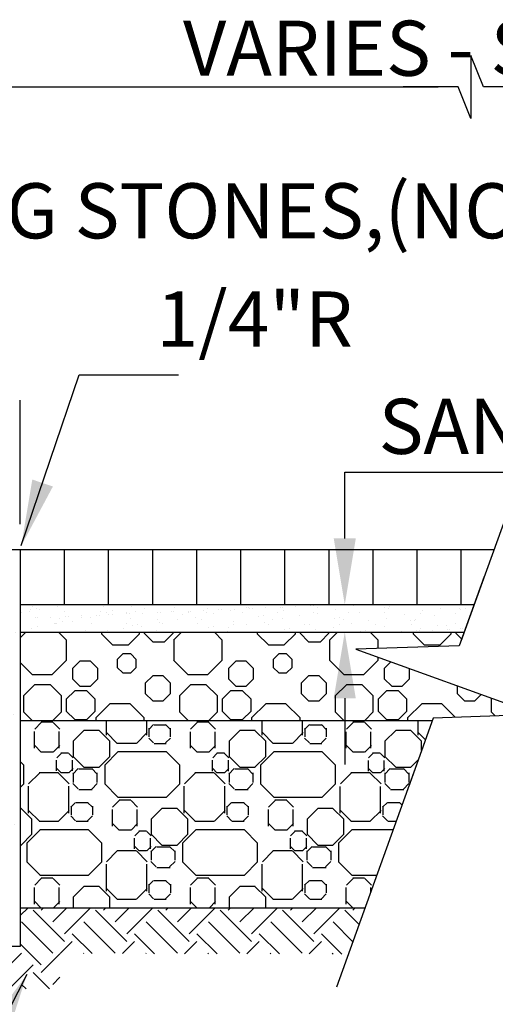
# Model space of a CAD drawing. Units: feet. Extents: x 12 to 703, y 15 to 422.
# Drawn here: x 568 to 589, y 262 to 307 of the extents above; entities that cross this region are included whole.
import ezdxf

# ---------------------------------------------------------------- set-up
doc = ezdxf.new("R2010")
doc.units = ezdxf.units.FT
doc.header["$LTSCALE"] = 20
doc.header["$MEASUREMENT"] = 0
doc.layers.get('0').update_dxf_attribs({"linetype": 'CONTINUOUS'})
for name, color, linetype in [('C-CURB', 5, 'CONTINUOUS'), ('C-MISC-DIM', 3, 'CONTINUOUS'), ('C-PATT-DECO-PVMT', 6, 'CONTINUOUS')]:
    doc.layers.add(name, color=color, linetype=linetype)
doc.styles.add('ROMANS', font='romans')
doc.dimstyles.new('dwg_standard', dxfattribs={"dimtxt": 3, "dimasz": 3, "dimexe": 0.18, "dimexo": 0.06, "dimgap": 1, "dimtad": 1, "dimdec": 0, "dimzin": 0, "dimdsep": 46, "dimtxsty": 'ROMANS', "dimcen": 0.09, "dimadec": 0, "dimazin": 0, "dimtfac": 1, "dimtdec": 0, "dimtofl": 0, "dimtmove": 0, "dimatfit": 3, "dimfxl": 1, "dimtolj": 1, "dimtzin": 0, "dimarcsym": 0})

# ---------------------------------------------------------------- blocks, each defined once
blk = doc.blocks.new('*X22')
at = {"color": 0}
for p, q in [((546.957, 214.494), (546.706, 214.243)), ((548.802, 214.137), (548.445, 214.494)), ((550.393, 214.494), (550.393, 214.423)), ((550.393, 214.422), (550.899, 213.916)), ((551.615, 213.916), (552.122, 214.422)), ((552.122, 214.423), (552.122, 214.494)), ((552.335, 214.494), (552.335, 214.445)), ((552.335, 214.445), (552.719, 214.061)), ((553.262, 214.061), (553.645, 214.445)), ((553.646, 214.445), (553.646, 214.494)), ((554.028, 214.494), (553.67, 214.137)), ((555.873, 214.137), (555.516, 214.494)), ((557.464, 214.494), (557.464, 214.423)), ((557.464, 214.422), (557.97, 213.916)), ((558.686, 213.916), (559.193, 214.422)), ((559.193, 214.423), (559.193, 214.494)), ((559.406, 214.445), (559.79, 214.061)), ((559.407, 214.494), (559.407, 214.445)), ((560.333, 214.061), (560.717, 214.445)), ((560.717, 214.445), (560.717, 214.494)), ((561.099, 214.494), (560.742, 214.137)), ((562.944, 214.137), (562.587, 214.494)), ((564.535, 214.494), (564.535, 214.423)), ((564.535, 214.422), (565.042, 213.916)), ((565.757, 213.916), (566.264, 214.422)), ((566.264, 214.423), (566.264, 214.494)), ((566.477, 214.445), (566.739, 214.183)), ((566.478, 214.494), (566.478, 214.445)), ((548.802, 213.225), (548.802, 214.137)), ((550.9, 213.916), (551.616, 213.916)), ((552.719, 214.061), (553.262, 214.061)), ((553.671, 214.137), (553.671, 213.225)), ((555.873, 213.225), (555.873, 214.137)), ((557.971, 213.916), (558.687, 213.916)), ((559.79, 214.061), (560.333, 214.061)), ((560.742, 214.137), (560.742, 213.225)), ((562.944, 213.751), (562.944, 214.137)), ((565.042, 213.916), (565.758, 213.916)), ((551.364, 213.507), (551.111, 213.254)), ((551.722, 213.508), (551.364, 213.508)), ((551.975, 213.254), (551.722, 213.507)), ((558.435, 213.507), (558.182, 213.254)), ((558.793, 213.508), (558.435, 213.508)), ((559.046, 213.254), (558.793, 213.507)), ((546.706, 213.119), (547.244, 212.58)), ((548.157, 212.58), (548.802, 213.225)), ((549.419, 213.185), (549.084, 212.85)), ((549.892, 213.185), (549.419, 213.185)), ((550.227, 212.85), (549.892, 213.185)), ((551.111, 213.254), (551.111, 212.896)), ((551.975, 212.896), (551.975, 213.254)), ((553.67, 213.225), (554.316, 212.58)), ((555.228, 212.58), (555.873, 213.225)), ((556.49, 213.185), (556.155, 212.85)), ((556.963, 213.185), (556.49, 213.185)), ((557.298, 212.85), (556.963, 213.185)), ((558.182, 213.254), (558.182, 212.896)), ((559.046, 212.896), (559.046, 213.254)), ((560.742, 213.225), (561.387, 212.58)), ((562.299, 212.58), (562.944, 213.225)), ((562.944, 213.225), (562.944, 213.353)), ((563.522, 213.146), (563.226, 212.85)), ((547.245, 212.58), (548.157, 212.58)), ((549.084, 212.85), (549.084, 212.376)), ((550.227, 212.376), (550.227, 212.85)), ((551.111, 212.896), (551.364, 212.643)), ((551.364, 212.643), (551.722, 212.643)), ((551.722, 212.643), (551.975, 212.896)), ((554.316, 212.58), (555.228, 212.58)), ((556.155, 212.85), (556.155, 212.376)), ((557.298, 212.376), (557.298, 212.85)), ((558.182, 212.896), (558.435, 212.643)), ((558.435, 212.643), (558.793, 212.643)), ((558.793, 212.643), (559.046, 212.896)), ((561.387, 212.58), (562.299, 212.58)), ((563.226, 212.85), (563.226, 212.376)), ((564.369, 212.376), (564.369, 212.841)), ((549.084, 212.377), (549.419, 212.042)), ((549.892, 212.042), (550.227, 212.377)), ((552.72, 212.519), (552.385, 212.185)), ((552.385, 212.185), (552.385, 211.711)), ((553.193, 212.519), (552.72, 212.519)), ((553.528, 212.185), (553.193, 212.519)), ((553.528, 211.711), (553.528, 212.185)), ((556.155, 212.377), (556.49, 212.042)), ((556.963, 212.042), (557.298, 212.377)), ((559.791, 212.519), (559.456, 212.185)), ((559.456, 212.185), (559.456, 211.711)), ((560.264, 212.519), (559.791, 212.519)), ((560.599, 212.185), (560.264, 212.519)), ((560.599, 211.711), (560.599, 212.185)), ((563.226, 212.377), (563.561, 212.042)), ((564.034, 212.042), (564.369, 212.377)), ((547.364, 212.109), (546.858, 211.603)), ((548.08, 212.109), (547.364, 212.109)), ((548.586, 211.603), (548.08, 212.109)), ((549.184, 211.836), (548.8, 211.452)), ((549.726, 211.836), (549.184, 211.836)), ((549.419, 212.042), (549.892, 212.042)), ((550.11, 211.452), (549.726, 211.836)), ((552.385, 211.711), (552.72, 211.376)), ((553.193, 211.376), (553.528, 211.711)), ((554.435, 212.109), (553.929, 211.603)), ((555.151, 212.109), (554.435, 212.109)), ((555.657, 211.603), (555.151, 212.109)), ((556.255, 211.836), (555.871, 211.452)), ((556.797, 211.836), (556.255, 211.836)), ((556.49, 212.042), (556.963, 212.042)), ((557.181, 211.452), (556.797, 211.836)), ((559.456, 211.711), (559.791, 211.376)), ((560.264, 211.376), (560.599, 211.711)), ((561.506, 212.109), (561, 211.603)), ((562.222, 212.109), (561.506, 212.109)), ((562.728, 211.603), (562.222, 212.109)), ((563.326, 211.836), (562.942, 211.452)), ((563.869, 211.836), (563.326, 211.836)), ((563.561, 212.042), (564.034, 212.042)), ((564.252, 211.452), (563.868, 211.836)), ((566.527, 212.064), (566.527, 211.711)), ((566.527, 211.711), (566.862, 211.376)), ((546.858, 211.603), (546.858, 210.887)), ((548.586, 210.887), (548.586, 211.603)), ((548.8, 211.452), (548.8, 210.91)), ((550.11, 210.91), (550.11, 211.452)), ((550.78, 211.247), (550.135, 210.602)), ((551.692, 211.247), (550.78, 211.247)), ((552.337, 210.602), (551.692, 211.247)), ((552.72, 211.376), (553.193, 211.376)), ((553.929, 211.603), (553.929, 210.887)), ((555.657, 210.887), (555.657, 211.603)), ((555.871, 211.452), (555.871, 210.91)), ((557.181, 210.91), (557.181, 211.452)), ((557.851, 211.247), (557.206, 210.602)), ((558.764, 211.247), (557.851, 211.247)), ((559.408, 210.602), (558.763, 211.247)), ((559.791, 211.376), (560.264, 211.376)), ((561, 211.603), (561, 210.887)), ((562.728, 210.887), (562.728, 211.603)), ((562.942, 211.452), (562.942, 210.91)), ((564.252, 210.91), (564.252, 211.452)), ((564.922, 211.247), (564.277, 210.602)), ((565.835, 211.247), (564.922, 211.247)), ((566.447, 210.634), (565.834, 211.247)), ((566.862, 211.376), (567.335, 211.376)), ((567.335, 211.376), (567.628, 211.669)), ((568.071, 211.509), (568.071, 210.887)), ((546.858, 210.887), (547.25, 210.494)), ((548.194, 210.494), (548.586, 210.887)), ((548.8, 210.91), (549.184, 210.526)), ((549.726, 210.526), (550.11, 210.91)), ((553.929, 210.887), (554.321, 210.494)), ((555.265, 210.494), (555.657, 210.887)), ((555.871, 210.91), (556.255, 210.526)), ((556.797, 210.526), (557.181, 210.91)), ((561, 210.887), (561.392, 210.494)), ((562.336, 210.494), (562.728, 210.887)), ((562.942, 210.91), (563.326, 210.526)), ((563.868, 210.526), (564.252, 210.91)), ((568.071, 210.887), (568.26, 210.698)), ((549.184, 210.526), (549.726, 210.526)), ((550.135, 210.602), (550.135, 210.494)), ((552.338, 210.494), (552.338, 210.602)), ((556.255, 210.526), (556.797, 210.526)), ((557.206, 210.602), (557.206, 210.494)), ((559.409, 210.494), (559.409, 210.602)), ((563.326, 210.526), (563.869, 210.526)), ((564.277, 210.602), (564.277, 210.494))]:
    blk.add_line(p, q, dxfattribs=at)
blk = doc.blocks.new('*X21')
at = {"color": 0}
for p, q in [((547.666, 210.395), (547.366, 210.096)), ((548.192, 210.406), (547.655, 210.406)), ((548.502, 210.096), (548.202, 210.395)), ((550.604, 210.494), (550.604, 209.822)), ((552.451, 209.822), (552.451, 210.494)), ((554.737, 210.395), (554.437, 210.096)), ((555.263, 210.406), (554.726, 210.406)), ((555.573, 210.096), (555.273, 210.395)), ((557.674, 210.494), (557.674, 209.821)), ((559.521, 209.821), (559.521, 210.494)), ((561.808, 210.395), (561.508, 210.096)), ((562.334, 210.406), (561.797, 210.406)), ((562.644, 210.096), (562.345, 210.395)), ((564.745, 210.494), (564.745, 209.819)), ((547.345, 209.981), (547.345, 209.234)), ((548.481, 209.234), (548.481, 209.981)), ((549.601, 210.036), (549.113, 209.549)), ((550.29, 210.036), (549.601, 210.036)), ((550.776, 209.549), (550.289, 210.036)), ((550.625, 209.938), (551.112, 209.451)), ((551.985, 209.451), (552.472, 209.938)), ((552.758, 210.304), (552.539, 210.084)), ((552.55, 210.141), (552.55, 209.748)), ((553.327, 210.282), (552.78, 210.282)), ((553.524, 210.084), (553.305, 210.304)), ((553.534, 209.748), (553.534, 210.141)), ((554.416, 209.979), (554.416, 209.232)), ((555.552, 209.232), (555.552, 209.979)), ((556.672, 210.036), (556.185, 209.549)), ((557.361, 210.036), (556.672, 210.036)), ((557.847, 209.549), (557.36, 210.036)), ((557.696, 209.938), (558.183, 209.451)), ((559.056, 209.451), (559.543, 209.938)), ((559.83, 210.304), (559.61, 210.084)), ((559.621, 210.141), (559.621, 209.749)), ((560.398, 210.282), (559.852, 210.282)), ((560.595, 210.084), (560.376, 210.304)), ((560.606, 209.749), (560.606, 210.141)), ((561.486, 209.978), (561.486, 209.231)), ((562.622, 209.231), (562.622, 209.978)), ((563.743, 210.036), (563.256, 209.549)), ((564.432, 210.036), (563.743, 210.036)), ((564.919, 209.549), (564.431, 210.036)), ((564.767, 209.938), (565.094, 209.61)), ((549.114, 209.549), (549.114, 208.86)), ((550.777, 208.86), (550.777, 209.549)), ((551.101, 209.461), (551.974, 209.461)), ((552.539, 209.692), (552.758, 209.472)), ((552.78, 209.451), (553.327, 209.451)), ((553.305, 209.472), (553.524, 209.692)), ((556.185, 209.549), (556.185, 208.86)), ((557.848, 208.86), (557.848, 209.549)), ((558.172, 209.461), (559.045, 209.461)), ((559.61, 209.692), (559.83, 209.472)), ((559.852, 209.45), (560.398, 209.45)), ((560.376, 209.472), (560.595, 209.692)), ((563.256, 209.549), (563.256, 208.86)), ((564.919, 209.122), (564.919, 209.549)), ((547.366, 209.349), (547.666, 209.049)), ((547.655, 209.06), (548.192, 209.06)), ((548.202, 209.049), (548.502, 209.349)), ((548.563, 208.993), (548.369, 208.798)), ((548.902, 209.004), (548.553, 209.004)), ((549.107, 208.798), (548.913, 208.993)), ((551.142, 209.065), (550.541, 208.464)), ((553.342, 209.065), (551.142, 209.065)), ((553.943, 208.464), (553.342, 209.065)), ((554.437, 209.349), (554.737, 209.049)), ((554.726, 209.06), (555.263, 209.06)), ((555.273, 209.049), (555.573, 209.349)), ((555.634, 208.993), (555.44, 208.798)), ((555.973, 209.004), (555.624, 209.004)), ((556.178, 208.798), (555.984, 208.993)), ((558.213, 209.065), (557.612, 208.464)), ((560.413, 209.065), (558.213, 209.065)), ((561.014, 208.464), (560.413, 209.065)), ((561.508, 209.349), (561.808, 209.049)), ((561.797, 209.06), (562.334, 209.06)), ((562.344, 209.049), (562.644, 209.349)), ((562.706, 208.993), (562.511, 208.798)), ((563.044, 209.004), (562.695, 209.004)), ((563.25, 208.798), (563.055, 208.993)), ((546.872, 208.464), (546.706, 208.63)), ((548.347, 208.683), (548.347, 208.197)), ((549.086, 208.197), (549.086, 208.683)), ((549.113, 208.86), (549.601, 208.373)), ((550.289, 208.373), (550.776, 208.86)), ((555.418, 208.681), (555.418, 208.195)), ((556.157, 208.195), (556.157, 208.681)), ((556.185, 208.86), (556.672, 208.373)), ((557.36, 208.373), (557.847, 208.86)), ((562.488, 208.68), (562.488, 208.194)), ((563.227, 208.194), (563.227, 208.68)), ((563.256, 208.86), (563.743, 208.373)), ((564.431, 208.373), (564.772, 208.713)), ((546.872, 207.613), (546.872, 208.463)), ((547.577, 208.104), (547.09, 207.617)), ((548.439, 208.114), (547.566, 208.114)), ((548.369, 208.312), (548.563, 208.118)), ((548.937, 207.617), (548.449, 208.104)), ((548.553, 208.128), (548.902, 208.128)), ((548.913, 208.118), (549.107, 208.312)), ((549.345, 208.303), (549.102, 208.059)), ((549.112, 208.116), (549.112, 207.68)), ((549.974, 208.281), (549.367, 208.281)), ((549.601, 208.373), (550.29, 208.373)), ((550.196, 208.059), (549.953, 208.303)), ((550.207, 207.68), (550.206, 208.116)), ((550.541, 208.463), (550.541, 207.613)), ((553.943, 207.613), (553.943, 208.463)), ((554.648, 208.104), (554.161, 207.617)), ((555.51, 208.114), (554.637, 208.114)), ((555.44, 208.312), (555.634, 208.118)), ((556.008, 207.617), (555.521, 208.104)), ((555.624, 208.128), (555.973, 208.128)), ((555.984, 208.118), (556.178, 208.312)), ((556.416, 208.303), (556.173, 208.059)), ((556.183, 208.117), (556.183, 207.681)), ((557.046, 208.281), (556.438, 208.281)), ((556.672, 208.373), (557.361, 208.373)), ((557.267, 208.059), (557.024, 208.303)), ((557.278, 207.681), (557.278, 208.117)), ((557.612, 208.463), (557.612, 207.613)), ((561.014, 207.613), (561.014, 208.463)), ((561.719, 208.104), (561.232, 207.617)), ((562.58, 208.115), (561.708, 208.115)), ((562.511, 208.312), (562.706, 208.118)), ((563.079, 207.617), (562.592, 208.104)), ((562.695, 208.128), (563.044, 208.128)), ((563.055, 208.118), (563.249, 208.312)), ((563.488, 208.303), (563.244, 208.059)), ((563.255, 208.118), (563.255, 207.681)), ((564.117, 208.281), (563.51, 208.281)), ((563.743, 208.373), (564.432, 208.373)), ((564.338, 208.059), (564.095, 208.303)), ((564.349, 207.681), (564.349, 208.118)), ((546.706, 207.447), (546.872, 207.614)), ((547.068, 207.502), (547.068, 206.287)), ((548.915, 206.287), (548.915, 207.502)), ((549.102, 207.623), (549.345, 207.38)), ((549.367, 207.358), (549.974, 207.358)), ((549.953, 207.379), (550.196, 207.623)), ((550.541, 207.614), (551.142, 207.012)), ((553.342, 207.012), (553.943, 207.614)), ((554.139, 207.501), (554.139, 206.286)), ((555.986, 206.286), (555.986, 207.501)), ((556.173, 207.623), (556.416, 207.38)), ((556.438, 207.358), (557.046, 207.357)), ((557.024, 207.379), (557.267, 207.623)), ((557.612, 207.614), (558.213, 207.012)), ((560.413, 207.012), (561.014, 207.614)), ((561.209, 207.499), (561.209, 206.285)), ((563.056, 206.285), (563.056, 207.499)), ((563.244, 207.623), (563.488, 207.38)), ((563.51, 207.357), (564.117, 207.357)), ((564.095, 207.379), (564.338, 207.623)), ((549.223, 206.768), (549.004, 206.549)), ((549.989, 206.549), (549.769, 206.768)), ((551.201, 206.86), (550.902, 206.56)), ((551.142, 207.013), (553.342, 207.013)), ((551.727, 206.87), (551.191, 206.87)), ((552.037, 206.56), (551.738, 206.86)), ((556.294, 206.768), (556.075, 206.549)), ((557.06, 206.549), (556.841, 206.768)), ((558.272, 206.86), (557.973, 206.56)), ((558.213, 207.013), (560.413, 207.013)), ((558.798, 206.871), (558.261, 206.871)), ((559.109, 206.56), (558.809, 206.86)), ((563.365, 206.768), (563.146, 206.549)), ((564.034, 206.646), (563.912, 206.768)), ((546.754, 206.5), (546.706, 206.5)), ((547.241, 206.013), (546.754, 206.5)), ((547.089, 206.402), (547.577, 205.915)), ((548.449, 205.915), (548.936, 206.402)), ((549.014, 206.605), (549.014, 206.212)), ((549.791, 206.746), (549.245, 206.746)), ((549.999, 206.212), (549.999, 206.605)), ((550.88, 206.445), (550.88, 205.698)), ((552.016, 205.698), (552.016, 206.445)), ((553.136, 206.5), (552.649, 206.013)), ((553.825, 206.5), (553.136, 206.5)), ((554.312, 206.013), (553.825, 206.5)), ((554.161, 206.402), (554.648, 205.915)), ((555.52, 205.915), (556.008, 206.402)), ((556.085, 206.605), (556.085, 206.213)), ((556.863, 206.746), (556.316, 206.746)), ((557.07, 206.213), (557.07, 206.605)), ((557.951, 206.443), (557.951, 205.696)), ((559.087, 205.696), (559.087, 206.443)), ((560.207, 206.5), (559.72, 206.013)), ((560.896, 206.5), (560.207, 206.5)), ((561.383, 206.013), (560.896, 206.5)), ((561.232, 206.402), (561.719, 205.915)), ((562.592, 205.915), (563.079, 206.402)), ((563.157, 206.606), (563.157, 206.213)), ((563.934, 206.746), (563.388, 206.746)), ((547.241, 205.324), (547.241, 206.013)), ((547.566, 205.926), (548.439, 205.926)), ((549.004, 206.156), (549.223, 205.937)), ((549.245, 205.915), (549.791, 205.915)), ((549.769, 205.937), (549.989, 206.156)), ((552.649, 206.013), (552.649, 205.324)), ((554.312, 205.324), (554.312, 206.013)), ((554.637, 205.926), (555.509, 205.926)), ((556.075, 206.156), (556.294, 205.937)), ((556.316, 205.915), (556.863, 205.915)), ((556.841, 205.937), (557.06, 206.156)), ((559.72, 206.013), (559.72, 205.324)), ((561.383, 205.324), (561.383, 206.013)), ((561.707, 205.926), (562.58, 205.926)), ((563.146, 206.156), (563.365, 205.937)), ((563.388, 205.914), (563.77, 205.914)), ((547.607, 205.529), (547.005, 204.928)), ((549.806, 205.529), (547.606, 205.529)), ((550.407, 204.928), (549.806, 205.529)), ((550.902, 205.813), (551.201, 205.514)), ((551.191, 205.524), (551.727, 205.524)), ((551.738, 205.514), (552.037, 205.813)), ((552.099, 205.458), (551.904, 205.263)), ((552.437, 205.468), (552.088, 205.468)), ((552.643, 205.263), (552.448, 205.458)), ((554.678, 205.529), (554.077, 204.928)), ((556.877, 205.529), (554.678, 205.529)), ((557.478, 204.928), (556.877, 205.529)), ((557.973, 205.813), (558.272, 205.514)), ((558.261, 205.525), (558.798, 205.525)), ((558.809, 205.514), (559.108, 205.813)), ((559.17, 205.458), (558.975, 205.263)), ((559.508, 205.468), (559.159, 205.468)), ((559.714, 205.263), (559.519, 205.458)), ((561.749, 205.529), (561.148, 204.928)), ((563.632, 205.529), (561.749, 205.529)), ((546.754, 204.837), (547.241, 205.324)), ((551.882, 205.147), (551.882, 204.661)), ((552.621, 204.661), (552.621, 205.147)), ((552.649, 205.324), (553.136, 204.837)), ((553.825, 204.837), (554.312, 205.324)), ((558.953, 205.145), (558.953, 204.659)), ((559.692, 204.659), (559.692, 205.145)), ((559.72, 205.324), (560.207, 204.837)), ((560.896, 204.837), (561.383, 205.324)), ((546.706, 204.837), (546.754, 204.837)), ((547.006, 204.928), (547.006, 204.078)), ((550.407, 204.078), (550.407, 204.928)), ((551.112, 204.568), (550.625, 204.081)), ((551.974, 204.579), (551.101, 204.579)), ((551.904, 204.777), (552.099, 204.582)), ((552.472, 204.081), (551.985, 204.568)), ((552.088, 204.593), (552.437, 204.593)), ((552.448, 204.582), (552.643, 204.777)), ((552.881, 204.767), (552.637, 204.524)), ((552.648, 204.581), (552.648, 204.145)), ((553.51, 204.745), (552.903, 204.745)), ((553.136, 204.837), (553.825, 204.837)), ((553.732, 204.524), (553.488, 204.767)), ((553.742, 204.145), (553.742, 204.581)), ((554.077, 204.928), (554.077, 204.078)), ((557.478, 204.078), (557.478, 204.928)), ((558.183, 204.568), (557.696, 204.081)), ((559.045, 204.579), (558.172, 204.579)), ((558.975, 204.777), (559.17, 204.582)), ((559.543, 204.081), (559.056, 204.568)), ((559.159, 204.593), (559.508, 204.593)), ((559.519, 204.582), (559.714, 204.777)), ((559.952, 204.767), (559.708, 204.524)), ((559.719, 204.582), (559.719, 204.145)), ((560.582, 204.745), (559.974, 204.745)), ((560.207, 204.837), (560.896, 204.837)), ((560.803, 204.524), (560.559, 204.767)), ((560.814, 204.145), (560.814, 204.582)), ((561.148, 204.928), (561.148, 204.078)), ((552.637, 204.088), (552.881, 203.844)), ((553.488, 203.844), (553.732, 204.087)), ((559.708, 204.088), (559.952, 203.844)), ((560.559, 203.844), (560.803, 204.087)), ((547.005, 204.078), (547.607, 203.477)), ((549.806, 203.477), (550.407, 204.078)), ((550.603, 203.966), (550.603, 202.751)), ((552.45, 202.751), (552.45, 203.966)), ((552.903, 203.822), (553.51, 203.822)), ((554.077, 204.078), (554.678, 203.477)), ((556.877, 203.477), (557.478, 204.078)), ((557.674, 203.965), (557.674, 202.75)), ((559.521, 202.75), (559.521, 203.965)), ((559.974, 203.822), (560.582, 203.822)), ((561.148, 204.078), (561.749, 203.477)), ((547.666, 203.324), (547.366, 203.025)), ((547.606, 203.477), (549.806, 203.477)), ((548.192, 203.335), (547.655, 203.335)), ((548.502, 203.025), (548.202, 203.324)), ((552.758, 203.232), (552.539, 203.013)), ((553.327, 203.21), (552.781, 203.21)), ((553.524, 203.013), (553.305, 203.232)), ((554.737, 203.324), (554.437, 203.025)), ((554.678, 203.477), (556.877, 203.477)), ((555.263, 203.335), (554.726, 203.335)), ((555.573, 203.025), (555.273, 203.324)), ((559.83, 203.232), (559.61, 203.013)), ((560.399, 203.21), (559.852, 203.21)), ((560.595, 203.013), (560.376, 203.232)), ((561.808, 203.324), (561.508, 203.025)), ((561.749, 203.477), (562.894, 203.477)), ((562.334, 203.335), (561.797, 203.335)), ((562.644, 203.025), (562.345, 203.324)), ((547.345, 202.91), (547.345, 202.163)), ((548.481, 202.163), (548.481, 202.91)), ((549.601, 202.965), (549.113, 202.478)), ((550.29, 202.965), (549.601, 202.965)), ((550.776, 202.478), (550.289, 202.965)), ((550.625, 202.867), (551.112, 202.38)), ((551.985, 202.38), (552.472, 202.867)), ((552.55, 203.07), (552.55, 202.677)), ((553.535, 202.677), (553.535, 203.069)), ((554.415, 202.909), (554.415, 202.162)), ((555.551, 202.162), (555.551, 202.909)), ((556.672, 202.965), (556.185, 202.478)), ((557.361, 202.965), (556.672, 202.965)), ((557.847, 202.478), (557.36, 202.965)), ((557.696, 202.867), (558.183, 202.38)), ((559.056, 202.38), (559.543, 202.867)), ((559.621, 203.07), (559.621, 202.677)), ((560.606, 202.677), (560.606, 203.07)), ((561.486, 202.907), (561.486, 202.16)), ((562.622, 202.721), (562.622, 202.907)), ((549.114, 202.478), (549.114, 201.994)), ((550.777, 201.994), (550.777, 202.478)), ((551.101, 202.39), (551.974, 202.39)), ((552.539, 202.621), (552.758, 202.401)), ((552.781, 202.379), (553.327, 202.379)), ((553.305, 202.401), (553.524, 202.62)), ((556.185, 202.478), (556.185, 201.994)), ((557.848, 201.994), (557.848, 202.478)), ((558.172, 202.39), (559.045, 202.39)), ((559.61, 202.621), (559.83, 202.401)), ((559.852, 202.379), (560.399, 202.379)), ((560.376, 202.401), (560.595, 202.62)), ((547.366, 202.278), (547.649, 201.994)), ((548.218, 201.994), (548.502, 202.278)), ((554.437, 202.278), (554.721, 201.994)), ((555.289, 201.994), (555.573, 202.278)), ((561.508, 202.278), (561.792, 201.994))]:
    blk.add_line(p, q, dxfattribs=at)
blk = doc.blocks.new('*X20')
at = {"color": 0}
for p, q in [((553.135, 215.731), (553.135, 215.731)), ((559.788, 215.716), (559.788, 215.716)), ((560.009, 215.694), (560.009, 215.694)), ((560.599, 215.72), (560.599, 215.72)), ((566.569, 215.732), (566.569, 215.732)), ((546.768, 215.394), (546.768, 215.394)), ((547.123, 215.447), (547.123, 215.447)), ((547.196, 215.503), (547.196, 215.503)), ((547.283, 215.656), (547.283, 215.656)), ((547.44, 215.557), (547.44, 215.557)), ((547.578, 215.54), (547.578, 215.54)), ((548.38, 215.635), (548.38, 215.635)), ((548.731, 215.434), (548.731, 215.434)), ((550.164, 215.264), (550.164, 215.264)), ((550.288, 215.27), (550.288, 215.27)), ((550.347, 215.431), (550.347, 215.431)), ((550.506, 215.64), (550.506, 215.64)), ((550.636, 215.406), (550.636, 215.406)), ((550.708, 215.306), (550.708, 215.306)), ((550.878, 215.295), (550.878, 215.295)), ((550.881, 215.46), (550.881, 215.46)), ((551.511, 215.401), (551.511, 215.401)), ((551.552, 215.325), (551.552, 215.325)), ((551.677, 215.33), (551.677, 215.33)), ((551.759, 215.655), (551.759, 215.655)), ((551.954, 215.418), (551.954, 215.418)), ((552.267, 215.356), (552.267, 215.356)), ((552.325, 215.584), (552.325, 215.584)), ((552.941, 215.385), (552.941, 215.385)), ((553.066, 215.391), (553.066, 215.391)), ((553.57, 215.415), (553.57, 215.415)), ((553.655, 215.417), (553.655, 215.417)), ((553.73, 215.624), (553.73, 215.624)), ((554.077, 215.31), (554.077, 215.31)), ((554.321, 215.364), (554.321, 215.364)), ((554.33, 215.446), (554.33, 215.446)), ((554.455, 215.452), (554.455, 215.452)), ((555.044, 215.477), (555.044, 215.477)), ((555.178, 215.402), (555.178, 215.402)), ((555.2, 215.558), (555.2, 215.558)), ((555.455, 215.35), (555.455, 215.35)), ((555.718, 215.507), (555.718, 215.507)), ((555.843, 215.512), (555.843, 215.512)), ((556.265, 215.497), (556.265, 215.497)), ((556.433, 215.538), (556.433, 215.538)), ((556.793, 215.399), (556.793, 215.399)), ((556.953, 215.608), (556.953, 215.608)), ((557.068, 215.591), (557.068, 215.591)), ((557.107, 215.567), (557.107, 215.567)), ((557.232, 215.573), (557.232, 215.573)), ((557.762, 215.267), (557.762, 215.267)), ((557.821, 215.599), (557.821, 215.599)), ((558.401, 215.386), (558.401, 215.386)), ((558.496, 215.628), (558.496, 215.628)), ((558.621, 215.633), (558.621, 215.633)), ((558.641, 215.462), (558.641, 215.462)), ((559.21, 215.659), (559.21, 215.659)), ((559.395, 215.263), (559.395, 215.263)), ((559.884, 215.689), (559.884, 215.689)), ((560.017, 215.383), (560.017, 215.383)), ((560.176, 215.591), (560.176, 215.591)), ((560.198, 215.357), (560.198, 215.357)), ((561.012, 215.541), (561.012, 215.541)), ((561.624, 215.37), (561.624, 215.37)), ((561.822, 215.688), (561.822, 215.688)), ((562.082, 215.365), (562.082, 215.365)), ((563.229, 215.62), (563.229, 215.62)), ((563.24, 215.367), (563.24, 215.367)), ((563.4, 215.575), (563.4, 215.575)), ((563.473, 215.674), (563.473, 215.674)), ((564.143, 215.307), (564.143, 215.307)), ((564.848, 215.354), (564.848, 215.354)), ((564.952, 215.454), (564.952, 215.454)), ((565.522, 215.269), (565.522, 215.269)), ((565.755, 215.548), (565.755, 215.548)), ((566.463, 215.351), (566.463, 215.351)), ((566.623, 215.559), (566.623, 215.559)), ((566.669, 215.523), (566.669, 215.523)), ((566.913, 215.577), (566.913, 215.577)), ((546.706, 214.904), (546.706, 214.904)), ((546.712, 215.113), (546.712, 215.113)), ((547.386, 215.143), (547.386, 215.143)), ((547.511, 215.148), (547.511, 215.148)), ((548.101, 215.174), (548.101, 215.174)), ((548.281, 214.881), (548.281, 214.881)), ((548.322, 214.901), (548.322, 214.901)), ((548.367, 214.903), (548.367, 214.903)), ((548.482, 215.109), (548.482, 215.109)), ((548.611, 214.957), (548.611, 214.957)), ((548.775, 215.204), (548.775, 215.204)), ((548.9, 215.209), (548.9, 215.209)), ((549.084, 214.976), (549.084, 214.976)), ((549.489, 215.235), (549.489, 215.235)), ((549.489, 215.152), (549.489, 215.152)), ((549.898, 215.16), (549.898, 215.16)), ((549.93, 214.888), (549.93, 214.888)), ((551.545, 214.885), (551.545, 214.885)), ((551.705, 215.093), (551.705, 215.093)), ((551.807, 214.806), (551.807, 214.806)), ((552.051, 214.86), (552.051, 214.86)), ((552.93, 215.055), (552.93, 215.055)), ((553.029, 214.925), (553.029, 214.925)), ((553.153, 214.872), (553.153, 214.872)), ((553.838, 215.072), (553.838, 215.072)), ((554.641, 215.167), (554.641, 215.167)), ((554.768, 214.869), (554.768, 214.869)), ((554.928, 215.077), (554.928, 215.077)), ((556.371, 214.959), (556.371, 214.959)), ((556.376, 214.856), (556.376, 214.856)), ((556.968, 214.838), (556.968, 214.838)), ((557.518, 215.213), (557.518, 215.213)), ((557.771, 214.933), (557.771, 214.933)), ((557.992, 214.853), (557.992, 214.853)), ((558.152, 215.061), (558.152, 215.061)), ((558.586, 215.116), (558.586, 215.116)), ((559.6, 214.84), (559.6, 214.84)), ((559.812, 214.862), (559.812, 214.862)), ((560.959, 215.116), (560.959, 215.116)), ((561.203, 215.17), (561.203, 215.17)), ((561.215, 214.837), (561.215, 214.837)), ((561.375, 215.045), (561.375, 215.045)), ((561.716, 214.882), (561.716, 214.882)), ((562.525, 215.029), (562.525, 215.029)), ((562.823, 214.824), (562.823, 214.824)), ((563.328, 215.123), (563.328, 215.123)), ((564.4, 215.02), (564.4, 215.02)), ((564.438, 214.821), (564.438, 214.821)), ((564.598, 215.029), (564.598, 215.029)), ((564.644, 215.074), (564.644, 215.074)), ((566.046, 214.808), (566.046, 214.808)), ((566.458, 214.889), (566.458, 214.889)), ((547.219, 214.649), (547.219, 214.649)), ((547.472, 214.735), (547.472, 214.735)), ((549.68, 214.563), (549.68, 214.563)), ((550.602, 214.501), (550.602, 214.501)), ((550.66, 214.552), (550.66, 214.552)), ((551.411, 214.647), (551.411, 214.647)), ((552.214, 214.742), (552.214, 214.742)), ((552.903, 214.547), (552.903, 214.547)), ((555.248, 214.71), (555.248, 214.71)), ((555.344, 214.508), (555.344, 214.508)), ((555.492, 214.764), (555.492, 214.764)), ((556.127, 214.531), (556.127, 214.531)), ((556.159, 214.691), (556.159, 214.691)), ((558.689, 214.613), (558.689, 214.613)), ((558.933, 214.667), (558.933, 214.667)), ((559.35, 214.515), (559.35, 214.515)), ((560.099, 214.604), (560.099, 214.604)), ((560.901, 214.698), (560.901, 214.698)), ((562.13, 214.517), (562.13, 214.517)), ((562.374, 214.571), (562.374, 214.571)), ((562.573, 214.498), (562.573, 214.498)), ((563.252, 214.765), (563.252, 214.765)), ((563.298, 214.497), (563.298, 214.497)), ((563.423, 214.503), (563.423, 214.503)), ((564.012, 214.529), (564.012, 214.529)), ((564.687, 214.558), (564.687, 214.558)), ((564.811, 214.563), (564.811, 214.563)), ((564.846, 214.648), (564.846, 214.648)), ((565.401, 214.589), (565.401, 214.589)), ((565.656, 214.795), (565.656, 214.795)), ((566.075, 214.619), (566.075, 214.619)), ((566.2, 214.624), (566.2, 214.624)), ((566.693, 214.669), (566.693, 214.669)), ((566.79, 214.65), (566.79, 214.65))]:
    blk.add_line(p, q, dxfattribs=at)
blk = doc.blocks.new('*X15')
at = {"color": 0}
for p, q in [((546.706, 201.637), (547.063, 201.994)), ((548.715, 200.465), (547.301, 201.879)), ((547.654, 201.879), (547.77, 201.994)), ((548.185, 201.349), (548.83, 201.994)), ((548.715, 200.818), (549.891, 201.994)), ((551.543, 200.465), (550.129, 201.879)), ((550.483, 201.879), (550.598, 201.994)), ((551.013, 201.349), (551.659, 201.994)), ((551.543, 200.818), (552.719, 201.994)), ((554.372, 200.465), (552.958, 201.879)), ((553.311, 201.879), (553.426, 201.994)), ((553.841, 201.349), (554.487, 201.994)), ((554.372, 200.818), (555.548, 201.994)), ((557.2, 200.465), (555.786, 201.879)), ((556.139, 201.879), (556.255, 201.994)), ((556.67, 201.349), (557.316, 201.994)), ((557.2, 200.818), (558.376, 201.994)), ((560.029, 200.465), (558.614, 201.879)), ((558.968, 201.879), (559.083, 201.994)), ((559.498, 201.349), (560.144, 201.994)), ((560.029, 200.818), (561.205, 201.994)), ((562.087, 201.235), (561.443, 201.879)), ((561.796, 201.879), (561.912, 201.994)), ((548.185, 199.934), (546.77, 201.349)), ((551.013, 199.934), (549.599, 201.349)), ((553.841, 199.934), (552.427, 201.349)), ((556.67, 199.934), (555.256, 201.349)), ((559.498, 199.934), (558.084, 201.349)), ((561.806, 200.455), (560.912, 201.349)), ((549.97, 199.917), (549.068, 200.818)), ((552.804, 199.911), (551.897, 200.818)), ((555.638, 199.905), (554.725, 200.818)), ((558.473, 199.899), (557.554, 200.818)), ((561.307, 199.894), (560.382, 200.818)), ((547.654, 199.404), (546.706, 200.353)), ((548.523, 199.92), (549.068, 200.465)), ((551.346, 199.914), (551.897, 200.465)), ((554.169, 199.908), (554.725, 200.465)), ((556.991, 199.902), (557.554, 200.465)), ((559.814, 199.897), (560.382, 200.465)), ((545.356, 198.52), (546.77, 199.934)), ((547.654, 199.051), (548.504, 199.901)), ((549.582, 199.917), (549.599, 199.934)), ((552.404, 199.912), (552.427, 199.934)), ((555.227, 199.906), (555.256, 199.934)), ((558.05, 199.9), (558.084, 199.934)), ((560.872, 199.894), (560.912, 199.934)), ((546.213, 198.316), (547.301, 199.404)), ((548.035, 198.316), (547.301, 199.051)), ((548.185, 198.52), (548.504, 198.84)), ((546.974, 198.316), (546.77, 198.52))]:
    blk.add_line(p, q, dxfattribs=at)

msp = doc.modelspace()

# ---------------------------------------------------------------- hatches: boundary and pattern name
at = {"layer": 'C-PATT-DECO-PVMT', "linetype": 'Continuous'}
h = msp.add_hatch(dxfattribs=at)
h.set_pattern_fill('AR-CONC', color=256, scale=0.9, angle=135, style=0)
h.set_pattern_definition([(185, (-46.1, -19.077), (-4.165264, 4.96397), [0.675, -7.425]), (130, (-46.1, -19.077), (-3.903913, -5.66993), [0.54, -5.94]), (235.4514, (-46.447, -18.6634), (-8.06918, -0.705955), [0.57366, -6.31028]), (181.1842, (-47.373, -20.35), (-5.73852, 7.84524), [1.0125, -11.1375]), (231.6356, (-47.851, -19.696), (-12.1474, -0.25109), [0.86049, -9.46542]), (126.1842, (-47.373, -20.35), (-12.1474, -0.2511), [0.81, -8.91]), (156, (-47.691, -19.395), (-1.236442, 6.360944), [0.675, -7.425]), (101, (-47.691, -19.395), (-6.163276, -3.06638), [0.54, -5.94]), (206.4514, (-47.794, -18.865), (-7.399716, 3.29457), [0.57366, -6.31028]), (172.5, (-46.0999, -19.077), (-2.195908, -2.041139), [0, -5.868, 0, -6.03, 0, -5.9625]), (142.5, (-46.1, -19.077), (-4.184185, -0.835856), [0, -3.438, 0, -5.733, 0, -2.2725]), (102.5, (-44.6807, -20.4962), (-3.253687, 3.5407635), [0, -2.25, 0, -7.02, 0, -9.315]), (92.5, (-44.0443, -21.1326), (-4.348438, 3.07431), [0, -2.925, 0, -4.662, 0, -6.615])])
h.paths.add_polyline_path([(567.549, 264.82), (567.549, 282.82), (563.815, 282.82, 0.378242), (561.83, 281.068), (559.799, 264.82)])

# ---------------------------------------------------------------- linework, layer by layer
at = {"layer": 'C-CURB'}
for p, q in [((590.211, 286.049), (587.546, 278.641)), ((563.815, 282.82), (567.549, 282.82)), ((567.549, 282.82), (589.049, 282.82)), ((567.549, 282.82), (567.549, 264.82)), ((569.549, 282.82), (569.549, 280.32)), ((571.549, 282.82), (571.549, 280.32)), ((573.549, 282.82), (573.549, 280.32)), ((575.549, 282.82), (575.549, 280.32)), ((577.549, 282.82), (577.549, 280.32)), ((579.549, 282.82), (579.549, 280.32)), ((581.549, 282.82), (581.549, 280.32)), ((583.549, 282.82), (583.549, 280.32)), ((585.549, 282.82), (585.549, 280.32)), ((587.549, 282.82), (587.549, 280.32)), ((567.549, 280.32), (588.15, 280.32)), ((567.549, 279.07), (587.7, 279.07)), ((567.549, 275.07), (586.261, 275.07)), ((585.901, 274.068), (581.908, 262.968)), ((567.549, 266.57), (583.204, 266.57)), ((567.549, 264.82), (559.799, 264.82))]:
    msp.add_line(p, q, dxfattribs=at)
msp.add_lwpolyline([(588.601, 281.589), (587.474, 278.456), (582.782, 278.291), (590.986, 275.34), (586.294, 275.175), (585.167, 272.042)], dxfattribs=at)
at = {"layer": 'C-MISC-DIM', "color": 4, "linetype": 'Continuous'}
for p, q in [((564.509, 303.796), (586.51, 303.796)), ((582.277, 286.32), (598.225, 286.32)), ((582.277, 283.32), (582.277, 286.32)), ((582.277, 276.07), (582.277, 273.07))]:
    msp.add_line(p, q, dxfattribs=at)
at = {"layer": 'C-MISC-DIM', "color": 4}
msp.add_line((567.549, 283.972), (567.549, 289.586), dxfattribs=at)
msp.add_lwpolyline([(591.065, 303.796), (588.569, 303.796), (587.998, 305.223), (587.998, 302.369), (587.428, 303.796), (584.932, 303.795)], dxfattribs=at)
at = {"layer": 'C-MISC-DIM', "color": 4, "linetype": 'Continuous'}
for points in [[(581.777, 283.32), (582.777, 283.32), (582.277, 280.32)], [(581.777, 276.07), (582.777, 276.07), (582.277, 279.07)]]:
    msp.add_solid(points, dxfattribs=at)

# ---------------------------------------------------------------- block references
at = {"layer": 'C-PATT-DECO-PVMT'}
for name in ['*X20', '*X22', '*X21', '*X15']:
    msp.add_blockref(name, (20.844, 64.576), dxfattribs=at)

# ---------------------------------------------------------------- texts
at = {"layer": 'C-MISC-DIM', "style": 'ROMANS'}
msp.add_text('2  " PAVING STONES,(NOM.)', height=2.5, dxfattribs=at).set_placement((551.448, 296.93))
at = {"layer": 'C-MISC-DIM', "color": 2, "char_height": 2.5, "attachment_point": 5, "style": 'ROMANS'}
for s, insert in [('\\A1;VARIES - SEE PLANS', (590.615, 305.553)), ('\\A1;SAND,1"', (590.501, 288.404))]:
    msp.add_mtext(s, dxfattribs=dict(at, insert=insert))
at = {"layer": 'C-PATT-DECO-PVMT', "color": 2, "insert": (573.735, 291.242), "char_height": 2.5, "attachment_point": 7, "style": 'ROMANS'}
msp.add_mtext('1/4"R', dxfattribs=at)

# ---------------------------------------------------------------- leaders
at = {"layer": 'C-PATT-DECO-PVMT', "color": 4, "annotation_type": 0, "has_hookline": 1}
for points, hookline_direction in [([(567.603, 282.993), (570.235, 290.742), (573.235, 290.742)], 0), ([(567.857, 263.542), (563.428, 254.932), (560.428, 254.932)], 1)]:
    msp.add_leader(points, dimstyle='dwg_standard', override={"dimtxt": 2.5, "dimasz": 3, "dimexe": 1.5, "dimexo": 1.5, "dimgap": 0.5, "dimtad": 1, "dimtih": 0, "dimclrd": 4, "dimclre": 4, "dimclrt": 2}, dxfattribs=dict(at, hookline_direction=hookline_direction))

doc.saveas('drawing.dxf')
